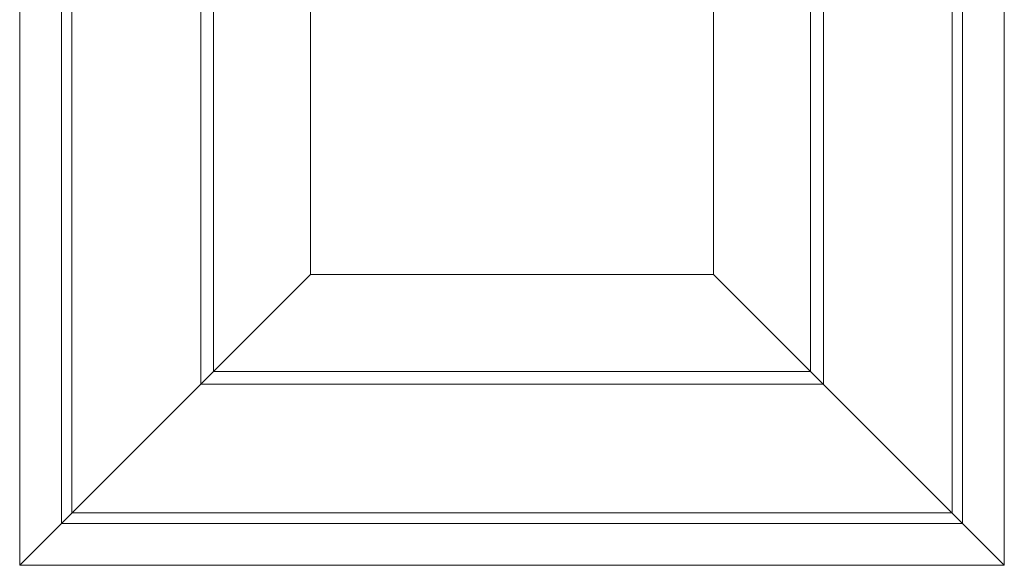
# Model space of a CAD drawing. Units: inches. Extents: x 13 to 1087, y 201 to 1103.
# Drawn here: x 745 to 1087, y 201 to 390 of the extents above; entities that cross this region are included whole.
import ezdxf

# ---------------------------------------------------------------- set-up
doc = ezdxf.new("R2010")
doc.units = ezdxf.units.IN
doc.header["$MEASUREMENT"] = 0
doc.layers.add('MACROLUX ML_30', color=7, linetype='Continuous', lineweight=9, true_color=0x9e7700)

msp = doc.modelspace()

# ---------------------------------------------------------------- linework, layer by layer
at = {"layer": 'MACROLUX ML_30', "ltscale": 5}
for p, q in [((846.34, 1002.46, 0), (846.34, 302.11, 0)), ((986.34, 1002.46, 0), (986.34, 302.11, 0)), ((846.34, 302.11, 0), (745.4, 201.17, 0)), ((986.34, 302.11, 0), (846.34, 302.11, 0)), ((986.34, 302.11, 0), (1087.29, 201.17, 0))]:
    msp.add_line(p, q, dxfattribs=at)
at = {"layer": 'MACROLUX ML_30', "elevation": 0}
for points in [[(745.4, 1103.41), (745.4, 201.17)], [(1087.29, 1103.41), (1087.29, 201.17)], [(759.89, 1088.92), (759.89, 215.66)], [(1072.8, 1088.92), (1072.8, 215.66)], [(763.55, 1085.25), (763.55, 219.32)], [(1069.13, 1085.25), (1069.13, 219.32)], [(808.24, 1040.57), (808.24, 264.01)], [(1024.45, 1040.57), (1024.45, 264.01)], [(812.67, 1036.14), (812.67, 268.44)], [(1020.02, 1036.14), (1020.02, 268.44)], [(1020.02, 268.44), (812.67, 268.44)], [(1024.45, 264.01), (808.24, 264.01)], [(1069.13, 219.32), (763.55, 219.32)], [(1072.8, 215.66), (759.89, 215.66)], [(1087.29, 201.17), (745.4, 201.17)]]:
    msp.add_lwpolyline(points, dxfattribs=at)

doc.saveas('drawing.dxf')
